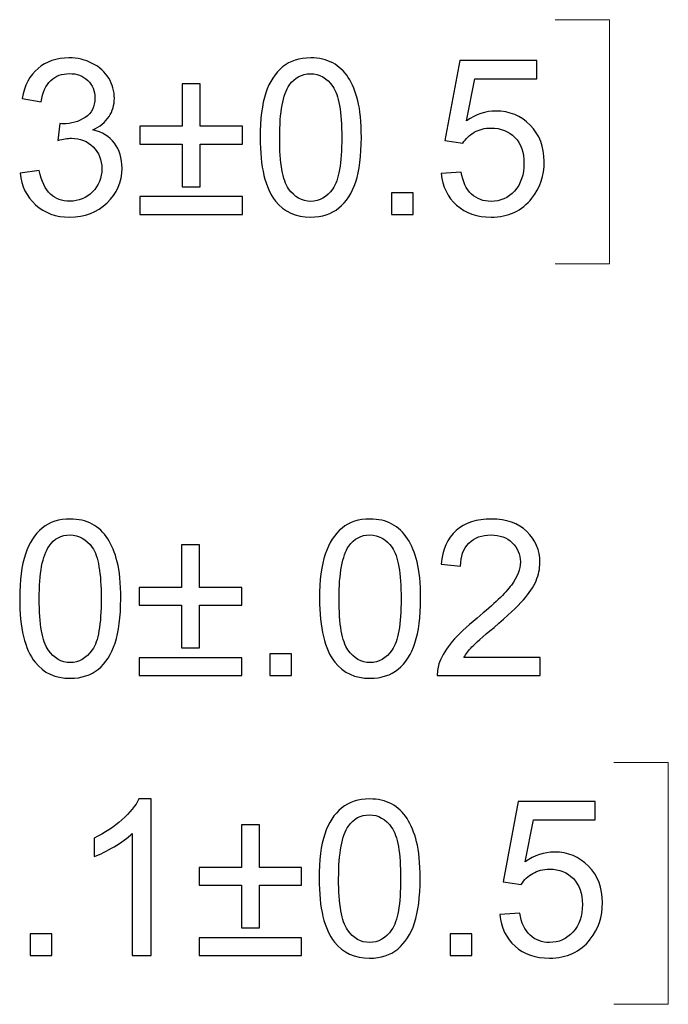
# Model space of a CAD drawing. Units: inches. Extents: x -5.2 to 5.1, y -3.9 to 4.
# Drawn here: x -1.8 to -1.4, y -1.1 to -0.5 of the extents above; entities that cross this region are included whole.
import ezdxf

# ---------------------------------------------------------------- set-up
doc = ezdxf.new("R2010")
doc.units = ezdxf.units.IN
doc.header["$MEASUREMENT"] = 0
doc.layers.add('Layer 1', color=7, linetype='Continuous')

msp = doc.modelspace()

# ---------------------------------------------------------------- linework, layer by layer
at = {"layer": 'Layer 1', "lineweight": 18}
for points in [[(-1.47917, -0.50833), (-1.47917, -0.50833), (-1.44444, -0.50833), (-1.44444, -0.50833)], [(-1.44444, -0.50833), (-1.44444, -0.50833), (-1.44444, -0.66389), (-1.44444, -0.66389)], [(-1.44444, -0.66389), (-1.44444, -0.66389), (-1.47917, -0.66389), (-1.47917, -0.66389)], [(-1.44167, -0.98194), (-1.44167, -0.98194), (-1.40694, -0.98194), (-1.40694, -0.98194)], [(-1.40694, -0.98194), (-1.40694, -0.98194), (-1.40694, -1.13611), (-1.40694, -1.13611)], [(-1.40694, -1.13611), (-1.40694, -1.13611), (-1.44167, -1.13611), (-1.44167, -1.13611)]]:
    msp.add_open_spline(points, degree=3, dxfattribs=at)
at = {"layer": 'Layer 1'}
for points, knots in [([(-1.82014, -0.60615), (-1.82014, -0.60615), (-1.80796, -0.60448), (-1.80796, -0.60448), (-1.80796, -0.60448), (-1.80655, -0.61143), (-1.80419, -0.61643), (-1.80085, -0.61948), (-1.80085, -0.61948), (-1.7975, -0.62254), (-1.79339, -0.62407), (-1.78852, -0.62407), (-1.78852, -0.62407), (-1.78276, -0.62407), (-1.77789, -0.62207), (-1.77396, -0.61809), (-1.77396, -0.61809), (-1.77004, -0.61411), (-1.76808, -0.60918), (-1.76808, -0.6033), (-1.76808, -0.6033), (-1.76808, -0.5977), (-1.7699, -0.59307), (-1.77357, -0.58941), (-1.77357, -0.58941), (-1.77722, -0.58578), (-1.78186, -0.58395), (-1.78751, -0.58395), (-1.78751, -0.58395), (-1.78981, -0.58395), (-1.79268, -0.58441), (-1.79612, -0.58531), (-1.79612, -0.58531), (-1.79612, -0.58531), (-1.79476, -0.57462), (-1.79476, -0.57462), (-1.79476, -0.57462), (-1.79395, -0.57472), (-1.79328, -0.57476), (-1.7928, -0.57476), (-1.7928, -0.57476), (-1.78758, -0.57476), (-1.78292, -0.57339), (-1.77874, -0.57069), (-1.77874, -0.57069), (-1.77459, -0.56798), (-1.77251, -0.56381), (-1.77251, -0.55819), (-1.77251, -0.55819), (-1.77251, -0.55372), (-1.77404, -0.55002), (-1.77706, -0.54707), (-1.77706, -0.54707), (-1.78008, -0.54414), (-1.78398, -0.54268), (-1.78876, -0.54268), (-1.78876, -0.54268), (-1.79351, -0.54268), (-1.79746, -0.54418), (-1.80062, -0.54719), (-1.80062, -0.54719), (-1.80378, -0.5502), (-1.80581, -0.55472), (-1.80671, -0.56073), (-1.80671, -0.56073), (-1.80671, -0.56073), (-1.81889, -0.55851), (-1.81889, -0.55851), (-1.81889, -0.55851), (-1.81739, -0.55031), (-1.81402, -0.54395), (-1.80874, -0.53944), (-1.80874, -0.53944), (-1.80348, -0.53492), (-1.7969, -0.53268), (-1.78906, -0.53268), (-1.78906, -0.53268), (-1.78366, -0.53268), (-1.77867, -0.53383), (-1.77413, -0.53617), (-1.77413, -0.53617), (-1.76956, -0.53849), (-1.76607, -0.54166), (-1.76367, -0.54567), (-1.76367, -0.54567), (-1.76125, -0.54969), (-1.76005, -0.55395), (-1.76005, -0.55846), (-1.76005, -0.55846), (-1.76005, -0.56275), (-1.7612, -0.56664), (-1.76349, -0.57015), (-1.76349, -0.57015), (-1.7658, -0.57367), (-1.76921, -0.57647), (-1.77371, -0.57856), (-1.77371, -0.57856), (-1.76785, -0.5799), (-1.76331, -0.58272), (-1.76005, -0.58701), (-1.76005, -0.58701), (-1.75682, -0.59127), (-1.7552, -0.59664), (-1.7552, -0.60305), (-1.7552, -0.60305), (-1.7552, -0.61173), (-1.75837, -0.61911), (-1.76467, -0.62515), (-1.76467, -0.62515), (-1.77099, -0.6312), (-1.77897, -0.6342), (-1.78862, -0.6342), (-1.78862, -0.6342), (-1.79731, -0.6342), (-1.80454, -0.63159), (-1.81029, -0.62638), (-1.81029, -0.62638), (-1.81606, -0.62117), (-1.81933, -0.61444), (-1.82014, -0.60615)], [0, 0, 0, 0, 0.032258, 0.032258, 0.032258, 0.032258, 0.064516, 0.064516, 0.064516, 0.064516, 0.096774, 0.096774, 0.096774, 0.096774, 0.129032, 0.129032, 0.129032, 0.129032, 0.16129, 0.16129, 0.16129, 0.16129, 0.193548, 0.193548, 0.193548, 0.193548, 0.225806, 0.225806, 0.225806, 0.225806, 0.258065, 0.258065, 0.258065, 0.258065, 0.290323, 0.290323, 0.290323, 0.290323, 0.322581, 0.322581, 0.322581, 0.322581, 0.354839, 0.354839, 0.354839, 0.354839, 0.387097, 0.387097, 0.387097, 0.387097, 0.419355, 0.419355, 0.419355, 0.419355, 0.451613, 0.451613, 0.451613, 0.451613, 0.483871, 0.483871, 0.483871, 0.483871, 0.516129, 0.516129, 0.516129, 0.516129, 0.548387, 0.548387, 0.548387, 0.548387, 0.580645, 0.580645, 0.580645, 0.580645, 0.612903, 0.612903, 0.612903, 0.612903, 0.645161, 0.645161, 0.645161, 0.645161, 0.677419, 0.677419, 0.677419, 0.677419, 0.709677, 0.709677, 0.709677, 0.709677, 0.741935, 0.741935, 0.741935, 0.741935, 0.774194, 0.774194, 0.774194, 0.774194, 0.806452, 0.806452, 0.806452, 0.806452, 0.83871, 0.83871, 0.83871, 0.83871, 0.870968, 0.870968, 0.870968, 0.870968, 0.903226, 0.903226, 0.903226, 0.903226, 0.935484, 0.935484, 0.935484, 0.935484, 1, 1, 1, 1]), ([(-1.66715, -0.58346), (-1.66715, -0.57173), (-1.66595, -0.56224), (-1.66355, -0.55506), (-1.66355, -0.55506), (-1.66113, -0.54786), (-1.65755, -0.54233), (-1.6528, -0.53846), (-1.6528, -0.53846), (-1.64807, -0.5346), (-1.64209, -0.53268), (-1.63489, -0.53268), (-1.63489, -0.53268), (-1.62959, -0.53268), (-1.62493, -0.53374), (-1.62089, -0.53589), (-1.62089, -0.53589), (-1.61687, -0.53805), (-1.61355, -0.54115), (-1.61096, -0.5452), (-1.61096, -0.5452), (-1.60838, -0.54923), (-1.60635, -0.55416), (-1.60487, -0.55997), (-1.60487, -0.55997), (-1.60337, -0.56578), (-1.60263, -0.57363), (-1.60263, -0.58346), (-1.60263, -0.58346), (-1.60263, -0.59513), (-1.60383, -0.60457), (-1.60621, -0.61175), (-1.60621, -0.61175), (-1.60859, -0.61895), (-1.61217, -0.62448), (-1.61692, -0.62837), (-1.61692, -0.62837), (-1.62165, -0.63226), (-1.62765, -0.6342), (-1.63489, -0.6342), (-1.63489, -0.6342), (-1.64443, -0.6342), (-1.65193, -0.6308), (-1.65737, -0.62398), (-1.65737, -0.62398), (-1.6639, -0.61564), (-1.66715, -0.60215), (-1.66715, -0.58346)], [0, 0, 0, 0, 0.076923, 0.076923, 0.076923, 0.076923, 0.153846, 0.153846, 0.153846, 0.153846, 0.230769, 0.230769, 0.230769, 0.230769, 0.307692, 0.307692, 0.307692, 0.307692, 0.384615, 0.384615, 0.384615, 0.384615, 0.461538, 0.461538, 0.461538, 0.461538, 0.538462, 0.538462, 0.538462, 0.538462, 0.615385, 0.615385, 0.615385, 0.615385, 0.692308, 0.692308, 0.692308, 0.692308, 0.769231, 0.769231, 0.769231, 0.769231, 0.846154, 0.846154, 0.846154, 0.846154, 1, 1, 1, 1]), ([(-1.55169, -0.60643), (-1.55169, -0.60643), (-1.53895, -0.60546), (-1.53895, -0.60546), (-1.53895, -0.60546), (-1.53801, -0.61168), (-1.53581, -0.61636), (-1.5324, -0.61951), (-1.5324, -0.61951), (-1.52898, -0.62263), (-1.52481, -0.6242), (-1.51989, -0.6242), (-1.51989, -0.6242), (-1.51396, -0.6242), (-1.509, -0.62198), (-1.50496, -0.61756), (-1.50496, -0.61756), (-1.50094, -0.61312), (-1.49894, -0.60724), (-1.49894, -0.59993), (-1.49894, -0.59993), (-1.49894, -0.59296), (-1.50085, -0.58747), (-1.5047, -0.58344), (-1.5047, -0.58344), (-1.50856, -0.57941), (-1.51366, -0.5774), (-1.52001, -0.5774), (-1.52001, -0.5774), (-1.52395, -0.5774), (-1.52748, -0.5783), (-1.53062, -0.58011), (-1.53062, -0.58011), (-1.53374, -0.58191), (-1.53618, -0.58425), (-1.53798, -0.58712), (-1.53798, -0.58712), (-1.53798, -0.58712), (-1.54947, -0.58546), (-1.54947, -0.58546), (-1.54947, -0.58546), (-1.54947, -0.58546), (-1.53992, -0.53434), (-1.53992, -0.53434), (-1.53992, -0.53434), (-1.53992, -0.53434), (-1.49077, -0.53434), (-1.49077, -0.53434), (-1.49077, -0.53434), (-1.49077, -0.53434), (-1.49077, -0.54601), (-1.49077, -0.54601), (-1.49077, -0.54601), (-1.49077, -0.54601), (-1.5302, -0.54601), (-1.5302, -0.54601), (-1.5302, -0.54601), (-1.5302, -0.54601), (-1.53549, -0.57284), (-1.53549, -0.57284), (-1.53549, -0.57284), (-1.52956, -0.56865), (-1.52333, -0.56657), (-1.51682, -0.56657), (-1.51682, -0.56657), (-1.50819, -0.56657), (-1.5009, -0.56957), (-1.49497, -0.57559), (-1.49497, -0.57559), (-1.48904, -0.58161), (-1.48606, -0.58935), (-1.48606, -0.59879), (-1.48606, -0.59879), (-1.48606, -0.6078), (-1.48867, -0.61557), (-1.49389, -0.62212), (-1.49389, -0.62212), (-1.50023, -0.63018), (-1.50891, -0.6342), (-1.51989, -0.6342), (-1.51989, -0.6342), (-1.52889, -0.6342), (-1.53623, -0.63166), (-1.54193, -0.62659), (-1.54193, -0.62659), (-1.54763, -0.62152), (-1.55088, -0.61481), (-1.55169, -0.60643)], [0, 0, 0, 0, 0.043478, 0.043478, 0.043478, 0.043478, 0.086957, 0.086957, 0.086957, 0.086957, 0.130435, 0.130435, 0.130435, 0.130435, 0.173913, 0.173913, 0.173913, 0.173913, 0.217391, 0.217391, 0.217391, 0.217391, 0.26087, 0.26087, 0.26087, 0.26087, 0.304348, 0.304348, 0.304348, 0.304348, 0.347826, 0.347826, 0.347826, 0.347826, 0.391304, 0.391304, 0.391304, 0.391304, 0.434783, 0.434783, 0.434783, 0.434783, 0.478261, 0.478261, 0.478261, 0.478261, 0.521739, 0.521739, 0.521739, 0.521739, 0.565217, 0.565217, 0.565217, 0.565217, 0.608696, 0.608696, 0.608696, 0.608696, 0.652174, 0.652174, 0.652174, 0.652174, 0.695652, 0.695652, 0.695652, 0.695652, 0.73913, 0.73913, 0.73913, 0.73913, 0.782609, 0.782609, 0.782609, 0.782609, 0.826087, 0.826087, 0.826087, 0.826087, 0.869565, 0.869565, 0.869565, 0.869565, 0.913043, 0.913043, 0.913043, 0.913043, 1, 1, 1, 1]), ([(-1.65469, -0.58351), (-1.65469, -0.59988), (-1.6528, -0.61076), (-1.64899, -0.61613), (-1.64899, -0.61613), (-1.64519, -0.62152), (-1.64048, -0.6242), (-1.63489, -0.6242), (-1.63489, -0.6242), (-1.62931, -0.6242), (-1.6246, -0.6215), (-1.6208, -0.6161), (-1.6208, -0.6161), (-1.61699, -0.61069), (-1.61509, -0.59983), (-1.61509, -0.58351), (-1.61509, -0.58351), (-1.61509, -0.56715), (-1.61699, -0.55626), (-1.6208, -0.55089), (-1.6208, -0.55089), (-1.62458, -0.5455), (-1.62933, -0.54281), (-1.63503, -0.54281), (-1.63503, -0.54281), (-1.64062, -0.54281), (-1.64509, -0.5452), (-1.64844, -0.54994), (-1.64844, -0.54994), (-1.65261, -0.55599), (-1.65469, -0.56719), (-1.65469, -0.58351)], [0, 0, 0, 0, 0.111111, 0.111111, 0.111111, 0.111111, 0.222222, 0.222222, 0.222222, 0.222222, 0.333333, 0.333333, 0.333333, 0.333333, 0.444444, 0.444444, 0.444444, 0.444444, 0.555556, 0.555556, 0.555556, 0.555556, 0.666667, 0.666667, 0.666667, 0.666667, 0.777778, 0.777778, 0.777778, 0.777778, 1, 1, 1, 1]), ([(-1.71683, -0.6149), (-1.71683, -0.6149), (-1.71683, -0.58768), (-1.71683, -0.58768), (-1.71683, -0.58768), (-1.71683, -0.58768), (-1.74383, -0.58768), (-1.74383, -0.58768), (-1.74383, -0.58768), (-1.74383, -0.58768), (-1.74383, -0.57629), (-1.74383, -0.57629), (-1.74383, -0.57629), (-1.74383, -0.57629), (-1.71683, -0.57629), (-1.71683, -0.57629), (-1.71683, -0.57629), (-1.71683, -0.57629), (-1.71683, -0.5492), (-1.71683, -0.5492), (-1.71683, -0.5492), (-1.71683, -0.5492), (-1.70534, -0.5492), (-1.70534, -0.5492), (-1.70534, -0.5492), (-1.70534, -0.5492), (-1.70534, -0.57629), (-1.70534, -0.57629), (-1.70534, -0.57629), (-1.70534, -0.57629), (-1.67834, -0.57629), (-1.67834, -0.57629), (-1.67834, -0.57629), (-1.67834, -0.57629), (-1.67834, -0.58768), (-1.67834, -0.58768), (-1.67834, -0.58768), (-1.67834, -0.58768), (-1.70534, -0.58768), (-1.70534, -0.58768), (-1.70534, -0.58768), (-1.70534, -0.58768), (-1.70534, -0.6149), (-1.70534, -0.6149), (-1.70534, -0.6149), (-1.70534, -0.6149), (-1.71683, -0.6149), (-1.71683, -0.6149)], [0, 0, 0, 0, 0.076923, 0.076923, 0.076923, 0.076923, 0.153846, 0.153846, 0.153846, 0.153846, 0.230769, 0.230769, 0.230769, 0.230769, 0.307692, 0.307692, 0.307692, 0.307692, 0.384615, 0.384615, 0.384615, 0.384615, 0.461538, 0.461538, 0.461538, 0.461538, 0.538462, 0.538462, 0.538462, 0.538462, 0.615385, 0.615385, 0.615385, 0.615385, 0.692308, 0.692308, 0.692308, 0.692308, 0.769231, 0.769231, 0.769231, 0.769231, 0.846154, 0.846154, 0.846154, 0.846154, 1, 1, 1, 1]), ([(-1.67834, -0.63254), (-1.67834, -0.63254), (-1.74383, -0.63254), (-1.74383, -0.63254), (-1.74383, -0.63254), (-1.74383, -0.63254), (-1.74383, -0.62115), (-1.74383, -0.62115), (-1.74383, -0.62115), (-1.74383, -0.62115), (-1.67834, -0.62115), (-1.67834, -0.62115), (-1.67834, -0.62115), (-1.67834, -0.62115), (-1.67834, -0.63254), (-1.67834, -0.63254)], [0, 0, 0, 0, 0.2, 0.2, 0.2, 0.2, 0.4, 0.4, 0.4, 0.4, 0.6, 0.6, 0.6, 0.6, 1, 1, 1, 1]), ([(-1.58337, -0.63254), (-1.58337, -0.63254), (-1.58337, -0.61865), (-1.58337, -0.61865), (-1.58337, -0.61865), (-1.58337, -0.61865), (-1.56952, -0.61865), (-1.56952, -0.61865), (-1.56952, -0.61865), (-1.56952, -0.61865), (-1.56952, -0.63254), (-1.56952, -0.63254), (-1.56952, -0.63254), (-1.56952, -0.63254), (-1.58337, -0.63254), (-1.58337, -0.63254)], [0, 0, 0, 0, 0.2, 0.2, 0.2, 0.2, 0.4, 0.4, 0.4, 0.4, 0.6, 0.6, 0.6, 0.6, 1, 1, 1, 1]), ([(-1.82043, -0.87749), (-1.82043, -0.86576), (-1.81923, -0.85626), (-1.81683, -0.84909), (-1.81683, -0.84909), (-1.81442, -0.84189), (-1.81084, -0.83636), (-1.8061, -0.83249), (-1.8061, -0.83249), (-1.80138, -0.82863), (-1.79541, -0.8267), (-1.78822, -0.8267), (-1.78822, -0.8267), (-1.78292, -0.8267), (-1.77827, -0.82777), (-1.77424, -0.82992), (-1.77424, -0.82992), (-1.77023, -0.83207), (-1.76691, -0.83518), (-1.76433, -0.83923), (-1.76433, -0.83923), (-1.76175, -0.84326), (-1.75972, -0.84819), (-1.75825, -0.854), (-1.75825, -0.854), (-1.75675, -0.85981), (-1.75602, -0.86765), (-1.75602, -0.87749), (-1.75602, -0.87749), (-1.75602, -0.88916), (-1.75721, -0.8986), (-1.75958, -0.90578), (-1.75958, -0.90578), (-1.76196, -0.91298), (-1.76553, -0.91851), (-1.77027, -0.9224), (-1.77027, -0.9224), (-1.775, -0.92629), (-1.78098, -0.92823), (-1.78822, -0.92823), (-1.78822, -0.92823), (-1.79774, -0.92823), (-1.80522, -0.92483), (-1.81066, -0.918), (-1.81066, -0.918), (-1.81718, -0.90967), (-1.82043, -0.89617), (-1.82043, -0.87749)], [0, 0, 0, 0, 0.076923, 0.076923, 0.076923, 0.076923, 0.153846, 0.153846, 0.153846, 0.153846, 0.230769, 0.230769, 0.230769, 0.230769, 0.307692, 0.307692, 0.307692, 0.307692, 0.384615, 0.384615, 0.384615, 0.384615, 0.461538, 0.461538, 0.461538, 0.461538, 0.538462, 0.538462, 0.538462, 0.538462, 0.615385, 0.615385, 0.615385, 0.615385, 0.692308, 0.692308, 0.692308, 0.692308, 0.769231, 0.769231, 0.769231, 0.769231, 0.846154, 0.846154, 0.846154, 0.846154, 1, 1, 1, 1]), ([(-1.62928, -0.87749), (-1.62928, -0.86576), (-1.62809, -0.85626), (-1.62569, -0.84909), (-1.62569, -0.84909), (-1.62327, -0.84189), (-1.6197, -0.83636), (-1.61495, -0.83249), (-1.61495, -0.83249), (-1.61023, -0.82863), (-1.60426, -0.8267), (-1.59707, -0.8267), (-1.59707, -0.8267), (-1.59178, -0.8267), (-1.58712, -0.82777), (-1.58309, -0.82992), (-1.58309, -0.82992), (-1.57908, -0.83207), (-1.57576, -0.83518), (-1.57318, -0.83923), (-1.57318, -0.83923), (-1.5706, -0.84326), (-1.56857, -0.84819), (-1.5671, -0.854), (-1.5671, -0.854), (-1.5656, -0.85981), (-1.56487, -0.86765), (-1.56487, -0.87749), (-1.56487, -0.87749), (-1.56487, -0.88916), (-1.56607, -0.8986), (-1.56844, -0.90578), (-1.56844, -0.90578), (-1.57081, -0.91298), (-1.57438, -0.91851), (-1.57913, -0.9224), (-1.57913, -0.9224), (-1.58385, -0.92629), (-1.58984, -0.92823), (-1.59707, -0.92823), (-1.59707, -0.92823), (-1.60659, -0.92823), (-1.61408, -0.92483), (-1.61951, -0.918), (-1.61951, -0.918), (-1.62603, -0.90967), (-1.62928, -0.89617), (-1.62928, -0.87749)], [0, 0, 0, 0, 0.076923, 0.076923, 0.076923, 0.076923, 0.153846, 0.153846, 0.153846, 0.153846, 0.230769, 0.230769, 0.230769, 0.230769, 0.307692, 0.307692, 0.307692, 0.307692, 0.384615, 0.384615, 0.384615, 0.384615, 0.461538, 0.461538, 0.461538, 0.461538, 0.538462, 0.538462, 0.538462, 0.538462, 0.615385, 0.615385, 0.615385, 0.615385, 0.692308, 0.692308, 0.692308, 0.692308, 0.769231, 0.769231, 0.769231, 0.769231, 0.846154, 0.846154, 0.846154, 0.846154, 1, 1, 1, 1]), ([(-1.48868, -0.9149), (-1.48868, -0.9149), (-1.48868, -0.92657), (-1.48868, -0.92657), (-1.48868, -0.92657), (-1.48868, -0.92657), (-1.5542, -0.92657), (-1.5542, -0.92657), (-1.5542, -0.92657), (-1.55429, -0.92363), (-1.55381, -0.9208), (-1.55277, -0.91807), (-1.55277, -0.91807), (-1.55109, -0.9136), (-1.54839, -0.90918), (-1.54469, -0.90485), (-1.54469, -0.90485), (-1.54098, -0.90052), (-1.53568, -0.89552), (-1.52879, -0.88985), (-1.52879, -0.88985), (-1.51808, -0.88099), (-1.5108, -0.87397), (-1.507, -0.86879), (-1.507, -0.86879), (-1.50317, -0.8636), (-1.50126, -0.8587), (-1.50126, -0.85407), (-1.50126, -0.85407), (-1.50126, -0.84923), (-1.50298, -0.84515), (-1.50644, -0.84182), (-1.50644, -0.84182), (-1.5099, -0.83851), (-1.51441, -0.83684), (-1.51997, -0.83684), (-1.51997, -0.83684), (-1.52584, -0.83684), (-1.53054, -0.8386), (-1.53407, -0.84212), (-1.53407, -0.84212), (-1.53759, -0.84562), (-1.53936, -0.85048), (-1.53941, -0.8567), (-1.53941, -0.8567), (-1.53941, -0.8567), (-1.55185, -0.85546), (-1.55185, -0.85546), (-1.55185, -0.85546), (-1.551, -0.8461), (-1.54778, -0.83897), (-1.5422, -0.83407), (-1.5422, -0.83407), (-1.5366, -0.82916), (-1.52911, -0.8267), (-1.51969, -0.8267), (-1.51969, -0.8267), (-1.5102, -0.8267), (-1.50267, -0.82934), (-1.49713, -0.83465), (-1.49713, -0.83465), (-1.49158, -0.83994), (-1.48881, -0.84652), (-1.48881, -0.85434), (-1.48881, -0.85434), (-1.48881, -0.85833), (-1.48962, -0.86224), (-1.49126, -0.86608), (-1.49126, -0.86608), (-1.49287, -0.86994), (-1.49557, -0.874), (-1.49933, -0.87826), (-1.49933, -0.87826), (-1.5031, -0.88249), (-1.50934, -0.88835), (-1.51806, -0.89576), (-1.51806, -0.89576), (-1.52536, -0.90191), (-1.53006, -0.90608), (-1.53213, -0.90828), (-1.53213, -0.90828), (-1.5342, -0.91048), (-1.53591, -0.91268), (-1.53727, -0.9149), (-1.53727, -0.9149), (-1.53727, -0.9149), (-1.48868, -0.9149), (-1.48868, -0.9149)], [0, 0, 0, 0, 0.043478, 0.043478, 0.043478, 0.043478, 0.086957, 0.086957, 0.086957, 0.086957, 0.130435, 0.130435, 0.130435, 0.130435, 0.173913, 0.173913, 0.173913, 0.173913, 0.217391, 0.217391, 0.217391, 0.217391, 0.26087, 0.26087, 0.26087, 0.26087, 0.304348, 0.304348, 0.304348, 0.304348, 0.347826, 0.347826, 0.347826, 0.347826, 0.391304, 0.391304, 0.391304, 0.391304, 0.434783, 0.434783, 0.434783, 0.434783, 0.478261, 0.478261, 0.478261, 0.478261, 0.521739, 0.521739, 0.521739, 0.521739, 0.565217, 0.565217, 0.565217, 0.565217, 0.608696, 0.608696, 0.608696, 0.608696, 0.652174, 0.652174, 0.652174, 0.652174, 0.695652, 0.695652, 0.695652, 0.695652, 0.73913, 0.73913, 0.73913, 0.73913, 0.782609, 0.782609, 0.782609, 0.782609, 0.826087, 0.826087, 0.826087, 0.826087, 0.869565, 0.869565, 0.869565, 0.869565, 0.913043, 0.913043, 0.913043, 0.913043, 1, 1, 1, 1]), ([(-1.80799, -0.87754), (-1.80799, -0.89391), (-1.8061, -0.90478), (-1.8023, -0.91015), (-1.8023, -0.91015), (-1.7985, -0.91555), (-1.7938, -0.91823), (-1.78822, -0.91823), (-1.78822, -0.91823), (-1.78265, -0.91823), (-1.77794, -0.91552), (-1.77415, -0.91013), (-1.77415, -0.91013), (-1.77034, -0.90472), (-1.76846, -0.89386), (-1.76846, -0.87754), (-1.76846, -0.87754), (-1.76846, -0.86117), (-1.77034, -0.85029), (-1.77415, -0.84492), (-1.77415, -0.84492), (-1.77792, -0.83953), (-1.78267, -0.83684), (-1.78836, -0.83684), (-1.78836, -0.83684), (-1.79394, -0.83684), (-1.7984, -0.83923), (-1.80174, -0.84397), (-1.80174, -0.84397), (-1.80591, -0.85002), (-1.80799, -0.86122), (-1.80799, -0.87754)], [0, 0, 0, 0, 0.111111, 0.111111, 0.111111, 0.111111, 0.222222, 0.222222, 0.222222, 0.222222, 0.333333, 0.333333, 0.333333, 0.333333, 0.444444, 0.444444, 0.444444, 0.444444, 0.555556, 0.555556, 0.555556, 0.555556, 0.666667, 0.666667, 0.666667, 0.666667, 0.777778, 0.777778, 0.777778, 0.777778, 1, 1, 1, 1]), ([(-1.61684, -0.87754), (-1.61684, -0.89391), (-1.61495, -0.90478), (-1.61115, -0.91015), (-1.61115, -0.91015), (-1.60735, -0.91555), (-1.60265, -0.91823), (-1.59707, -0.91823), (-1.59707, -0.91823), (-1.5915, -0.91823), (-1.5868, -0.91552), (-1.583, -0.91013), (-1.583, -0.91013), (-1.5792, -0.90472), (-1.57731, -0.89386), (-1.57731, -0.87754), (-1.57731, -0.87754), (-1.57731, -0.86117), (-1.5792, -0.85029), (-1.583, -0.84492), (-1.583, -0.84492), (-1.58678, -0.83953), (-1.59152, -0.83684), (-1.59721, -0.83684), (-1.59721, -0.83684), (-1.60279, -0.83684), (-1.60726, -0.83923), (-1.6106, -0.84397), (-1.6106, -0.84397), (-1.61477, -0.85002), (-1.61684, -0.86122), (-1.61684, -0.87754)], [0, 0, 0, 0, 0.111111, 0.111111, 0.111111, 0.111111, 0.222222, 0.222222, 0.222222, 0.222222, 0.333333, 0.333333, 0.333333, 0.333333, 0.444444, 0.444444, 0.444444, 0.444444, 0.555556, 0.555556, 0.555556, 0.555556, 0.666667, 0.666667, 0.666667, 0.666667, 0.777778, 0.777778, 0.777778, 0.777778, 1, 1, 1, 1]), ([(-1.71729, -0.90893), (-1.71729, -0.90893), (-1.71729, -0.8817), (-1.71729, -0.8817), (-1.71729, -0.8817), (-1.71729, -0.8817), (-1.74424, -0.8817), (-1.74424, -0.8817), (-1.74424, -0.8817), (-1.74424, -0.8817), (-1.74424, -0.87031), (-1.74424, -0.87031), (-1.74424, -0.87031), (-1.74424, -0.87031), (-1.71729, -0.87031), (-1.71729, -0.87031), (-1.71729, -0.87031), (-1.71729, -0.87031), (-1.71729, -0.84323), (-1.71729, -0.84323), (-1.71729, -0.84323), (-1.71729, -0.84323), (-1.70581, -0.84323), (-1.70581, -0.84323), (-1.70581, -0.84323), (-1.70581, -0.84323), (-1.70581, -0.87031), (-1.70581, -0.87031), (-1.70581, -0.87031), (-1.70581, -0.87031), (-1.67886, -0.87031), (-1.67886, -0.87031), (-1.67886, -0.87031), (-1.67886, -0.87031), (-1.67886, -0.8817), (-1.67886, -0.8817), (-1.67886, -0.8817), (-1.67886, -0.8817), (-1.70581, -0.8817), (-1.70581, -0.8817), (-1.70581, -0.8817), (-1.70581, -0.8817), (-1.70581, -0.90893), (-1.70581, -0.90893), (-1.70581, -0.90893), (-1.70581, -0.90893), (-1.71729, -0.90893), (-1.71729, -0.90893)], [0, 0, 0, 0, 0.076923, 0.076923, 0.076923, 0.076923, 0.153846, 0.153846, 0.153846, 0.153846, 0.230769, 0.230769, 0.230769, 0.230769, 0.307692, 0.307692, 0.307692, 0.307692, 0.384615, 0.384615, 0.384615, 0.384615, 0.461538, 0.461538, 0.461538, 0.461538, 0.538462, 0.538462, 0.538462, 0.538462, 0.615385, 0.615385, 0.615385, 0.615385, 0.692308, 0.692308, 0.692308, 0.692308, 0.769231, 0.769231, 0.769231, 0.769231, 0.846154, 0.846154, 0.846154, 0.846154, 1, 1, 1, 1]), ([(-1.67886, -0.92657), (-1.67886, -0.92657), (-1.74424, -0.92657), (-1.74424, -0.92657), (-1.74424, -0.92657), (-1.74424, -0.92657), (-1.74424, -0.91518), (-1.74424, -0.91518), (-1.74424, -0.91518), (-1.74424, -0.91518), (-1.67886, -0.91518), (-1.67886, -0.91518), (-1.67886, -0.91518), (-1.67886, -0.91518), (-1.67886, -0.92657), (-1.67886, -0.92657)], [0, 0, 0, 0, 0.2, 0.2, 0.2, 0.2, 0.4, 0.4, 0.4, 0.4, 0.6, 0.6, 0.6, 0.6, 1, 1, 1, 1]), ([(-1.66091, -0.92657), (-1.66091, -0.92657), (-1.66091, -0.91268), (-1.66091, -0.91268), (-1.66091, -0.91268), (-1.66091, -0.91268), (-1.64709, -0.91268), (-1.64709, -0.91268), (-1.64709, -0.91268), (-1.64709, -0.91268), (-1.64709, -0.92657), (-1.64709, -0.92657), (-1.64709, -0.92657), (-1.64709, -0.92657), (-1.66091, -0.92657), (-1.66091, -0.92657)], [0, 0, 0, 0, 0.2, 0.2, 0.2, 0.2, 0.4, 0.4, 0.4, 0.4, 0.6, 0.6, 0.6, 0.6, 1, 1, 1, 1]), ([(-1.73659, -1.10504), (-1.73659, -1.10504), (-1.74874, -1.10504), (-1.74874, -1.10504), (-1.74874, -1.10504), (-1.74874, -1.10504), (-1.74874, -1.02722), (-1.74874, -1.02722), (-1.74874, -1.02722), (-1.75167, -1.03004), (-1.75551, -1.03284), (-1.76025, -1.03564), (-1.76025, -1.03564), (-1.76499, -1.03844), (-1.76928, -1.04055), (-1.77305, -1.04194), (-1.77305, -1.04194), (-1.77305, -1.04194), (-1.77305, -1.03013), (-1.77305, -1.03013), (-1.77305, -1.03013), (-1.76626, -1.02694), (-1.76032, -1.02305), (-1.75523, -1.01846), (-1.75523, -1.01846), (-1.75015, -1.01391), (-1.74653, -1.00948), (-1.74441, -1.00518), (-1.74441, -1.00518), (-1.74441, -1.00518), (-1.73659, -1.00518), (-1.73659, -1.00518), (-1.73659, -1.00518), (-1.73659, -1.00518), (-1.73659, -1.10504), (-1.73659, -1.10504)], [0, 0, 0, 0, 0.1, 0.1, 0.1, 0.1, 0.2, 0.2, 0.2, 0.2, 0.3, 0.3, 0.3, 0.3, 0.4, 0.4, 0.4, 0.4, 0.5, 0.5, 0.5, 0.5, 0.6, 0.6, 0.6, 0.6, 0.7, 0.7, 0.7, 0.7, 0.8, 0.8, 0.8, 0.8, 1, 1, 1, 1]), ([(-1.62954, -1.05596), (-1.62954, -1.04423), (-1.62835, -1.03474), (-1.62595, -1.02756), (-1.62595, -1.02756), (-1.62354, -1.02036), (-1.61996, -1.01483), (-1.61522, -1.01096), (-1.61522, -1.01096), (-1.6105, -1.0071), (-1.60454, -1.00518), (-1.59736, -1.00518), (-1.59736, -1.00518), (-1.59206, -1.00518), (-1.58742, -1.00624), (-1.58339, -1.00839), (-1.58339, -1.00839), (-1.57938, -1.01055), (-1.57607, -1.01365), (-1.57349, -1.0177), (-1.57349, -1.0177), (-1.57091, -1.02173), (-1.56888, -1.02666), (-1.56741, -1.03247), (-1.56741, -1.03247), (-1.56591, -1.03828), (-1.56518, -1.04613), (-1.56518, -1.05596), (-1.56518, -1.05596), (-1.56518, -1.06763), (-1.56638, -1.07707), (-1.56874, -1.08425), (-1.56874, -1.08425), (-1.57112, -1.09145), (-1.57469, -1.09698), (-1.57943, -1.10087), (-1.57943, -1.10087), (-1.58415, -1.10476), (-1.59013, -1.1067), (-1.59736, -1.1067), (-1.59736, -1.1067), (-1.60687, -1.1067), (-1.61435, -1.1033), (-1.61978, -1.09648), (-1.61978, -1.09648), (-1.6263, -1.08814), (-1.62954, -1.07465), (-1.62954, -1.05596)], [0, 0, 0, 0, 0.076923, 0.076923, 0.076923, 0.076923, 0.153846, 0.153846, 0.153846, 0.153846, 0.230769, 0.230769, 0.230769, 0.230769, 0.307692, 0.307692, 0.307692, 0.307692, 0.384615, 0.384615, 0.384615, 0.384615, 0.461538, 0.461538, 0.461538, 0.461538, 0.538462, 0.538462, 0.538462, 0.538462, 0.615385, 0.615385, 0.615385, 0.615385, 0.692308, 0.692308, 0.692308, 0.692308, 0.769231, 0.769231, 0.769231, 0.769231, 0.846154, 0.846154, 0.846154, 0.846154, 1, 1, 1, 1]), ([(-1.51435, -1.07893), (-1.51435, -1.07893), (-1.50165, -1.07796), (-1.50165, -1.07796), (-1.50165, -1.07796), (-1.5007, -1.08418), (-1.49851, -1.08886), (-1.49511, -1.09201), (-1.49511, -1.09201), (-1.4917, -1.09513), (-1.48754, -1.0967), (-1.48263, -1.0967), (-1.48263, -1.0967), (-1.47671, -1.0967), (-1.47176, -1.09448), (-1.46774, -1.09006), (-1.46774, -1.09006), (-1.46373, -1.08562), (-1.46172, -1.07974), (-1.46172, -1.07243), (-1.46172, -1.07243), (-1.46172, -1.06546), (-1.46364, -1.05997), (-1.46748, -1.05594), (-1.46748, -1.05594), (-1.47133, -1.05191), (-1.47642, -1.0499), (-1.48275, -1.0499), (-1.48275, -1.0499), (-1.48668, -1.0499), (-1.4902, -1.0508), (-1.49333, -1.05261), (-1.49333, -1.05261), (-1.49644, -1.05441), (-1.49888, -1.05675), (-1.50068, -1.05962), (-1.50068, -1.05962), (-1.50068, -1.05962), (-1.51214, -1.05796), (-1.51214, -1.05796), (-1.51214, -1.05796), (-1.51214, -1.05796), (-1.50261, -1.00684), (-1.50261, -1.00684), (-1.50261, -1.00684), (-1.50261, -1.00684), (-1.45358, -1.00684), (-1.45358, -1.00684), (-1.45358, -1.00684), (-1.45358, -1.00684), (-1.45358, -1.01851), (-1.45358, -1.01851), (-1.45358, -1.01851), (-1.45358, -1.01851), (-1.49292, -1.01851), (-1.49292, -1.01851), (-1.49292, -1.01851), (-1.49292, -1.01851), (-1.49819, -1.04534), (-1.49819, -1.04534), (-1.49819, -1.04534), (-1.49228, -1.04115), (-1.48606, -1.03907), (-1.47957, -1.03907), (-1.47957, -1.03907), (-1.47096, -1.03907), (-1.46369, -1.04207), (-1.45777, -1.04809), (-1.45777, -1.04809), (-1.45185, -1.05411), (-1.44889, -1.06185), (-1.44889, -1.07129), (-1.44889, -1.07129), (-1.44889, -1.0803), (-1.45148, -1.08807), (-1.45669, -1.09462), (-1.45669, -1.09462), (-1.46302, -1.10268), (-1.47167, -1.1067), (-1.48263, -1.1067), (-1.48263, -1.1067), (-1.49161, -1.1067), (-1.49893, -1.10416), (-1.50461, -1.09909), (-1.50461, -1.09909), (-1.5103, -1.09402), (-1.51355, -1.08731), (-1.51435, -1.07893)], [0, 0, 0, 0, 0.043478, 0.043478, 0.043478, 0.043478, 0.086957, 0.086957, 0.086957, 0.086957, 0.130435, 0.130435, 0.130435, 0.130435, 0.173913, 0.173913, 0.173913, 0.173913, 0.217391, 0.217391, 0.217391, 0.217391, 0.26087, 0.26087, 0.26087, 0.26087, 0.304348, 0.304348, 0.304348, 0.304348, 0.347826, 0.347826, 0.347826, 0.347826, 0.391304, 0.391304, 0.391304, 0.391304, 0.434783, 0.434783, 0.434783, 0.434783, 0.478261, 0.478261, 0.478261, 0.478261, 0.521739, 0.521739, 0.521739, 0.521739, 0.565217, 0.565217, 0.565217, 0.565217, 0.608696, 0.608696, 0.608696, 0.608696, 0.652174, 0.652174, 0.652174, 0.652174, 0.695652, 0.695652, 0.695652, 0.695652, 0.73913, 0.73913, 0.73913, 0.73913, 0.782609, 0.782609, 0.782609, 0.782609, 0.826087, 0.826087, 0.826087, 0.826087, 0.869565, 0.869565, 0.869565, 0.869565, 0.913043, 0.913043, 0.913043, 0.913043, 1, 1, 1, 1]), ([(-1.61711, -1.05601), (-1.61711, -1.07238), (-1.61522, -1.08326), (-1.61143, -1.08863), (-1.61143, -1.08863), (-1.60763, -1.09402), (-1.60293, -1.0967), (-1.59736, -1.0967), (-1.59736, -1.0967), (-1.59179, -1.0967), (-1.58709, -1.094), (-1.5833, -1.0886), (-1.5833, -1.0886), (-1.5795, -1.08319), (-1.57761, -1.07233), (-1.57761, -1.05601), (-1.57761, -1.05601), (-1.57761, -1.03965), (-1.5795, -1.02876), (-1.5833, -1.02339), (-1.5833, -1.02339), (-1.58707, -1.018), (-1.59181, -1.01531), (-1.5975, -1.01531), (-1.5975, -1.01531), (-1.60307, -1.01531), (-1.60753, -1.0177), (-1.61087, -1.02244), (-1.61087, -1.02244), (-1.61504, -1.02849), (-1.61711, -1.03969), (-1.61711, -1.05601)], [0, 0, 0, 0, 0.111111, 0.111111, 0.111111, 0.111111, 0.222222, 0.222222, 0.222222, 0.222222, 0.333333, 0.333333, 0.333333, 0.333333, 0.444444, 0.444444, 0.444444, 0.444444, 0.555556, 0.555556, 0.555556, 0.555556, 0.666667, 0.666667, 0.666667, 0.666667, 0.777778, 0.777778, 0.777778, 0.777778, 1, 1, 1, 1]), ([(-1.67911, -1.0874), (-1.67911, -1.0874), (-1.67911, -1.06018), (-1.67911, -1.06018), (-1.67911, -1.06018), (-1.67911, -1.06018), (-1.70604, -1.06018), (-1.70604, -1.06018), (-1.70604, -1.06018), (-1.70604, -1.06018), (-1.70604, -1.04879), (-1.70604, -1.04879), (-1.70604, -1.04879), (-1.70604, -1.04879), (-1.67911, -1.04879), (-1.67911, -1.04879), (-1.67911, -1.04879), (-1.67911, -1.04879), (-1.67911, -1.0217), (-1.67911, -1.0217), (-1.67911, -1.0217), (-1.67911, -1.0217), (-1.66764, -1.0217), (-1.66764, -1.0217), (-1.66764, -1.0217), (-1.66764, -1.0217), (-1.66764, -1.04879), (-1.66764, -1.04879), (-1.66764, -1.04879), (-1.66764, -1.04879), (-1.64071, -1.04879), (-1.64071, -1.04879), (-1.64071, -1.04879), (-1.64071, -1.04879), (-1.64071, -1.06018), (-1.64071, -1.06018), (-1.64071, -1.06018), (-1.64071, -1.06018), (-1.66764, -1.06018), (-1.66764, -1.06018), (-1.66764, -1.06018), (-1.66764, -1.06018), (-1.66764, -1.0874), (-1.66764, -1.0874), (-1.66764, -1.0874), (-1.66764, -1.0874), (-1.67911, -1.0874), (-1.67911, -1.0874)], [0, 0, 0, 0, 0.076923, 0.076923, 0.076923, 0.076923, 0.153846, 0.153846, 0.153846, 0.153846, 0.230769, 0.230769, 0.230769, 0.230769, 0.307692, 0.307692, 0.307692, 0.307692, 0.384615, 0.384615, 0.384615, 0.384615, 0.461538, 0.461538, 0.461538, 0.461538, 0.538462, 0.538462, 0.538462, 0.538462, 0.615385, 0.615385, 0.615385, 0.615385, 0.692308, 0.692308, 0.692308, 0.692308, 0.769231, 0.769231, 0.769231, 0.769231, 0.846154, 0.846154, 0.846154, 0.846154, 1, 1, 1, 1]), ([(-1.81377, -1.10504), (-1.81377, -1.10504), (-1.81377, -1.09115), (-1.81377, -1.09115), (-1.81377, -1.09115), (-1.81377, -1.09115), (-1.79996, -1.09115), (-1.79996, -1.09115), (-1.79996, -1.09115), (-1.79996, -1.09115), (-1.79996, -1.10504), (-1.79996, -1.10504), (-1.79996, -1.10504), (-1.79996, -1.10504), (-1.81377, -1.10504), (-1.81377, -1.10504)], [0, 0, 0, 0, 0.2, 0.2, 0.2, 0.2, 0.4, 0.4, 0.4, 0.4, 0.6, 0.6, 0.6, 0.6, 1, 1, 1, 1]), ([(-1.54596, -1.10504), (-1.54596, -1.10504), (-1.54596, -1.09115), (-1.54596, -1.09115), (-1.54596, -1.09115), (-1.54596, -1.09115), (-1.53215, -1.09115), (-1.53215, -1.09115), (-1.53215, -1.09115), (-1.53215, -1.09115), (-1.53215, -1.10504), (-1.53215, -1.10504), (-1.53215, -1.10504), (-1.53215, -1.10504), (-1.54596, -1.10504), (-1.54596, -1.10504)], [0, 0, 0, 0, 0.2, 0.2, 0.2, 0.2, 0.4, 0.4, 0.4, 0.4, 0.6, 0.6, 0.6, 0.6, 1, 1, 1, 1]), ([(-1.64071, -1.10504), (-1.64071, -1.10504), (-1.70604, -1.10504), (-1.70604, -1.10504), (-1.70604, -1.10504), (-1.70604, -1.10504), (-1.70604, -1.09365), (-1.70604, -1.09365), (-1.70604, -1.09365), (-1.70604, -1.09365), (-1.64071, -1.09365), (-1.64071, -1.09365), (-1.64071, -1.09365), (-1.64071, -1.09365), (-1.64071, -1.10504), (-1.64071, -1.10504)], [0, 0, 0, 0, 0.2, 0.2, 0.2, 0.2, 0.4, 0.4, 0.4, 0.4, 0.6, 0.6, 0.6, 0.6, 1, 1, 1, 1])]:
    msp.add_open_spline(points, degree=3, knots=knots, dxfattribs=at)

doc.saveas('drawing.dxf')
